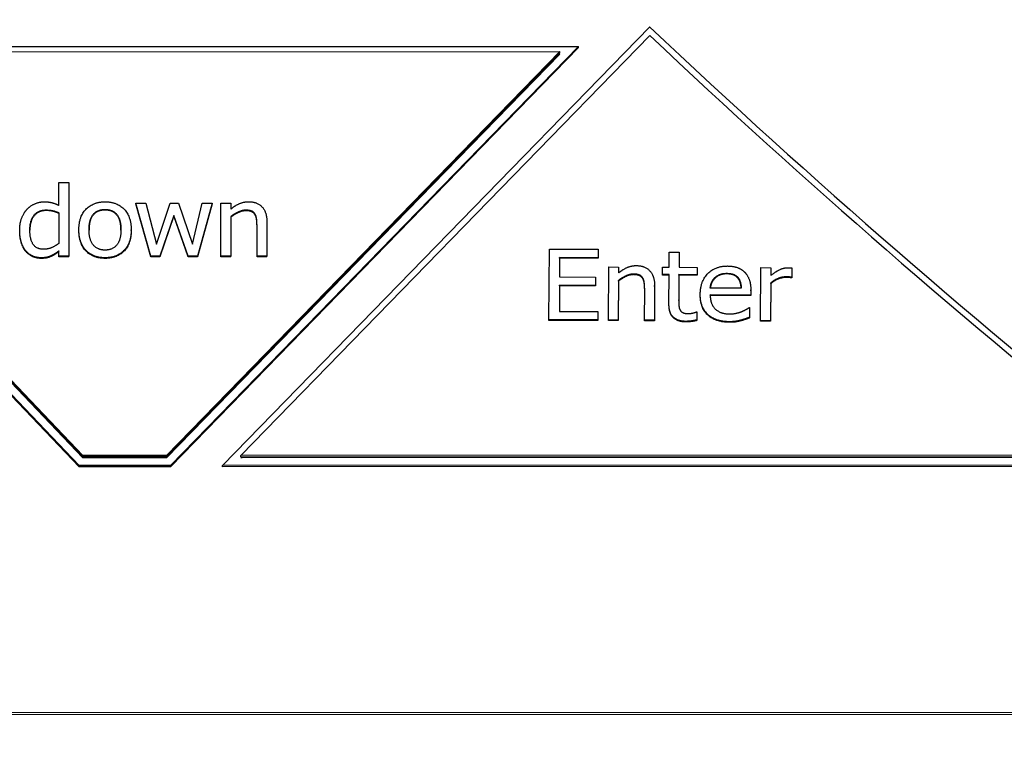
# Model space of a CAD drawing. Units: millimetres. Extents: x -211 to 3328, y -452 to 2100.
# Drawn here: x 518 to 554, y 801 to 827 of the extents above; entities that cross this region are included whole.
import ezdxf

# ---------------------------------------------------------------- set-up
doc = ezdxf.new("R2010")
doc.units = ezdxf.units.MM
doc.header["$LTSCALE"] = 0.5
doc.layers.add('Bem', color=5, linetype='Continuous')
doc.layers.add('Objekt025', color=6, linetype='Continuous')
doc.styles.add('ISOCP', font='isocp.shx')
doc.dimstyles.new('TKA 3.5', dxfattribs={"dimscale": 0, "dimtxt": 3.5, "dimasz": 3.5, "dimexe": 1.25, "dimexo": 1, "dimgap": 1, "dimtad": 1, "dimtxsty": 'ISOCP', "dimcen": 5, "dimazin": 2, "dimtfac": 1, "dimtmove": 0, "dimatfit": 0, "dimfxl": 1, "dimarcsym": 0})

# ---------------------------------------------------------------- blocks, each defined once
blk = doc.blocks.new('A$C3CF36178')
at = {"layer": 'Objekt025'}
for p, q in [((196.229, 455.241), (211.56, 470.989)), ((196.894, 455.598), (211.569, 470.672)), ((176.683, 470.271), (209.006, 470.283)), ((191.089, 455.239), (176.683, 470.271)), ((209.006, 470.283), (194.362, 455.24)), ((209.006, 470.241), (194.362, 455.198)), ((209.006, 470.241), (209.006, 470.283)), ((191.089, 455.196), (176.683, 470.228)), ((177.341, 470.084), (208.341, 470.096)), ((191.226, 455.595), (177.341, 470.084)), ((191.226, 455.553), (177.341, 470.042)), ((191.226, 455.511), (177.341, 469.999)), ((208.341, 470.096), (194.226, 455.597)), ((208.341, 470.053), (194.226, 455.554)), ((208.341, 470.011), (194.226, 455.512)), ((208.3, 469.969), (208.258, 469.969)), ((208.3, 470.011), (208.341, 470.011)), ((208.341, 470.053), (208.341, 470.096)), ((190.361, 465.4), (190.715, 465.4)), ((190.361, 464.577), (190.361, 465.4)), ((190.361, 465.378), (190.361, 465.4)), ((190.715, 465.4), (190.716, 462.75)), ((193.118, 464.655), (193.486, 464.655)), ((193.657, 462.751), (193.118, 464.655)), ((193.118, 464.633), (193.118, 464.655)), ((193.657, 462.73), (193.118, 464.633)), ((193.486, 464.655), (193.859, 463.181)), ((193.859, 463.181), (194.355, 464.655)), ((194.355, 464.655), (194.648, 464.655)), ((194.648, 464.655), (195.159, 463.182)), ((195.159, 463.182), (195.508, 464.655)), ((195.864, 464.656), (195.331, 462.752)), ((195.864, 464.634), (195.331, 462.731)), ((195.508, 464.655), (195.864, 464.656)), ((195.864, 464.634), (195.864, 464.656)), ((196.175, 464.656), (196.529, 464.656)), ((196.176, 462.752), (196.175, 464.656)), ((196.175, 464.635), (196.175, 464.656)), ((196.529, 464.656), (196.529, 464.444)), ((189.901, 464.392), (189.901, 464.413)), ((190.362, 464.312), (190.362, 463.213)), ((190.362, 464.291), (190.362, 464.312)), ((192.018, 464.411), (192.018, 464.432)), ((197.073, 464.384), (197.073, 464.405)), ((197.402, 464.242), (197.402, 464.264)), ((194.491, 464.219), (193.981, 462.752)), ((194.491, 464.198), (193.981, 462.73)), ((195.005, 462.752), (194.491, 464.219)), ((194.491, 464.198), (194.491, 464.219)), ((195.005, 462.731), (194.491, 464.198)), ((196.529, 464.175), (196.53, 462.752)), ((197.825, 463.988), (197.825, 462.753)), ((188.955, 463.666), (188.955, 463.687)), ((191.079, 463.682), (191.079, 463.703)), ((191.079, 463.681), (191.079, 463.702)), ((192.955, 463.681), (192.955, 463.702)), ((197.471, 462.753), (197.471, 463.838)), ((197.471, 463.817), (197.471, 463.838)), ((189.171, 462.93), (189.171, 462.951)), ((190.362, 462.75), (190.362, 462.943)), ((190.362, 462.922), (190.362, 462.943)), ((207.947, 460.472), (207.96, 463.009)), ((207.96, 463.009), (209.711, 463.001)), ((209.711, 463.001), (209.71, 462.701)), ((209.711, 462.98), (209.71, 462.68)), ((209.711, 462.98), (209.711, 463.001)), ((212.259, 462.358), (212.261, 462.904)), ((212.261, 462.904), (212.615, 462.903)), ((212.615, 462.903), (212.613, 462.356)), ((212.615, 462.882), (212.613, 462.356)), ((212.615, 462.882), (212.615, 462.903)), ((189.736, 462.675), (189.736, 462.696)), ((190.079, 462.743), (190.079, 462.764)), ((190.716, 462.75), (190.362, 462.75)), ((190.362, 462.729), (190.362, 462.75)), ((190.716, 462.729), (190.362, 462.729)), ((190.716, 462.729), (190.716, 462.75)), ((192.019, 462.676), (192.019, 462.697)), ((193.981, 462.752), (193.657, 462.751)), ((193.657, 462.73), (193.657, 462.751)), ((193.981, 462.73), (193.657, 462.73)), ((193.981, 462.73), (193.981, 462.752)), ((195.331, 462.752), (195.005, 462.752)), ((195.005, 462.731), (195.005, 462.752)), ((195.331, 462.731), (195.005, 462.731)), ((195.331, 462.731), (195.331, 462.752)), ((196.53, 462.752), (196.176, 462.752)), ((196.176, 462.731), (196.176, 462.752)), ((196.53, 462.731), (196.176, 462.731)), ((196.53, 462.731), (196.53, 462.752)), ((197.825, 462.753), (197.471, 462.753)), ((197.471, 462.732), (197.471, 462.753)), ((197.825, 462.732), (197.471, 462.732)), ((197.825, 462.732), (197.825, 462.753)), ((208.33, 462.707), (208.327, 462.012)), ((208.33, 462.686), (208.327, 462.012)), ((209.71, 462.701), (208.33, 462.707)), ((208.33, 462.686), (208.33, 462.707)), ((209.71, 462.68), (208.33, 462.686)), ((209.71, 462.68), (209.71, 462.701)), ((210.08, 460.463), (210.089, 462.367)), ((210.089, 462.367), (210.443, 462.365)), ((210.443, 462.365), (210.442, 462.154)), ((210.443, 462.344), (210.442, 462.154)), ((210.443, 462.344), (210.443, 462.365)), ((210.987, 462.091), (210.987, 462.112)), ((212.019, 462.093), (212.02, 462.359)), ((212.02, 462.359), (212.259, 462.358)), ((212.613, 462.356), (213.264, 462.353)), ((213.264, 462.353), (213.262, 462.088)), ((213.264, 462.332), (213.262, 462.067)), ((213.264, 462.332), (213.264, 462.353)), ((214.329, 462.118), (214.329, 462.139)), ((215.541, 460.44), (215.551, 462.344)), ((215.551, 462.344), (215.905, 462.342)), ((215.905, 462.342), (215.903, 462.059)), ((215.905, 462.321), (215.904, 462.059)), ((215.905, 462.321), (215.905, 462.342)), ((216.665, 462.329), (216.663, 461.996)), ((216.665, 462.308), (216.663, 461.975)), ((216.665, 462.308), (216.665, 462.329)), ((208.327, 462.012), (209.613, 462.007)), ((209.613, 462.007), (209.612, 461.707)), ((209.613, 461.986), (209.612, 461.686)), ((209.613, 461.986), (209.613, 462.007)), ((210.441, 461.884), (210.434, 460.462)), ((210.441, 461.863), (210.434, 460.441)), ((210.441, 461.863), (210.441, 461.884)), ((211.315, 461.948), (211.315, 461.969)), ((212.257, 462.092), (212.019, 462.093)), ((212.019, 462.072), (212.019, 462.093)), ((212.257, 462.071), (212.019, 462.072)), ((212.252, 461.038), (212.257, 462.092)), ((212.611, 462.091), (212.607, 461.184)), ((212.611, 462.07), (212.607, 461.163)), ((213.262, 462.088), (212.611, 462.091)), ((212.611, 462.07), (212.611, 462.091)), ((213.262, 462.067), (212.611, 462.07)), ((213.262, 462.067), (213.262, 462.088)), ((213.909, 461.97), (213.909, 461.991)), ((214.725, 461.968), (214.725, 461.99)), ((215.902, 461.789), (215.895, 460.439)), ((215.902, 461.768), (215.895, 460.418)), ((215.902, 461.768), (215.902, 461.789)), ((216.455, 461.99), (216.455, 462.011)), ((216.663, 461.996), (216.645, 461.996)), ((216.645, 461.975), (216.645, 461.996)), ((216.663, 461.975), (216.645, 461.975)), ((216.663, 461.975), (216.663, 461.996)), ((208.325, 461.712), (208.32, 460.771)), ((208.325, 461.691), (208.32, 460.771)), ((209.612, 461.707), (208.325, 461.712)), ((208.325, 461.691), (208.325, 461.712)), ((209.612, 461.686), (208.325, 461.691)), ((209.612, 461.686), (209.612, 461.707)), ((211.375, 460.458), (211.381, 461.543)), ((211.736, 461.692), (211.729, 460.456)), ((211.736, 461.671), (211.729, 460.435)), ((211.736, 461.678), (211.736, 461.699)), ((211.736, 461.671), (211.736, 461.692)), ((214.844, 461.607), (213.734, 461.611)), ((215.188, 461.535), (215.187, 461.361)), ((215.188, 461.514), (215.187, 461.339)), ((215.188, 461.523), (215.188, 461.544)), ((215.188, 461.514), (215.188, 461.535)), ((212.607, 461.163), (212.607, 461.184)), ((213.374, 461.361), (213.374, 461.383)), ((215.187, 461.361), (213.733, 461.367)), ((213.733, 461.355), (213.733, 461.367)), ((215.187, 461.339), (213.733, 461.346)), ((215.187, 461.339), (215.187, 461.361)), ((208.32, 460.771), (209.7, 460.765)), ((209.7, 460.765), (209.698, 460.465)), ((209.7, 460.744), (209.698, 460.444)), ((209.7, 460.744), (209.7, 460.765)), ((212.252, 461.01), (212.252, 461.031)), ((213.235, 460.754), (213.256, 460.754)), ((213.256, 460.754), (213.254, 460.466)), ((213.256, 460.733), (213.254, 460.445)), ((213.256, 460.733), (213.256, 460.754)), ((215.126, 460.909), (215.146, 460.909)), ((215.146, 460.909), (215.145, 460.559)), ((215.146, 460.887), (215.145, 460.538)), ((215.146, 460.887), (215.146, 460.909)), ((209.698, 460.465), (207.947, 460.472)), ((207.947, 460.451), (207.947, 460.472)), ((209.698, 460.444), (207.947, 460.451)), ((209.698, 460.444), (209.698, 460.465)), ((210.434, 460.462), (210.08, 460.463)), ((210.08, 460.442), (210.08, 460.463)), ((210.434, 460.441), (210.08, 460.442)), ((210.434, 460.441), (210.434, 460.462)), ((211.729, 460.456), (211.375, 460.458)), ((211.375, 460.437), (211.375, 460.458)), ((211.729, 460.435), (211.375, 460.437)), ((211.729, 460.435), (211.729, 460.456)), ((212.861, 460.393), (212.861, 460.415)), ((213.254, 460.445), (213.254, 460.466)), ((214.427, 460.381), (214.427, 460.402)), ((214.824, 460.432), (214.824, 460.454)), ((215.145, 460.538), (215.145, 460.559)), ((215.895, 460.439), (215.541, 460.44)), ((215.541, 460.419), (215.541, 460.44)), ((215.895, 460.418), (215.541, 460.419)), ((215.895, 460.418), (215.895, 460.439)), ((194.226, 455.597), (191.226, 455.595)), ((191.226, 455.553), (191.226, 455.595)), ((194.226, 455.554), (191.226, 455.553)), ((194.226, 455.512), (191.226, 455.511)), ((194.226, 455.554), (194.226, 455.597)), ((228.894, 455.61), (196.894, 455.598)), ((196.894, 455.555), (196.894, 455.598)), ((196.894, 455.555), (228.894, 455.567)), ((196.894, 455.513), (196.935, 455.555)), ((228.894, 455.525), (196.894, 455.513)), ((196.976, 455.555), (196.935, 455.513)), ((194.362, 455.24), (191.089, 455.239)), ((191.089, 455.196), (191.089, 455.239)), ((194.362, 455.198), (191.089, 455.196)), ((194.362, 455.198), (194.362, 455.24)), ((229.688, 455.254), (196.229, 455.241)), ((196.229, 455.198), (196.229, 455.241)), ((229.688, 455.211), (196.229, 455.198)), ((244.319, 446.385), (143.23, 446.346)), ((243.472, 446.313), (143.389, 446.275))]:
    blk.add_line(p, q, dxfattribs=at)
for centre, major_axis, start_param, end_param in [((420.867, 652.427), (289.7, 0), 3.90498, 3.991674), ((420.867, 652.511), (290, 0), 3.906106, 3.988934)]:
    blk.add_ellipse(centre, major_axis=major_axis, ratio=0.905871, start_param=start_param, end_param=end_param, dxfattribs=at)
for points in [[(189.222, 464.441), (189.338, 464.565), (189.663, 464.707), (189.842, 464.707)], [(189.842, 464.707), (189.998, 464.707), (190.232, 464.643), (190.361, 464.577)], [(191.079, 463.702), (191.079, 464.179), (191.596, 464.707), (192.018, 464.708)], [(192.018, 464.708), (192.444, 464.708), (192.955, 464.182), (192.955, 463.703)], [(196.529, 464.444), (196.688, 464.574), (196.994, 464.709), (197.166, 464.71)], [(197.166, 464.71), (197.475, 464.71), (197.824, 464.34), (197.825, 463.988)], [(188.955, 463.687), (188.955, 463.938), (189.098, 464.304), (189.222, 464.441)], [(189.32, 463.693), (189.32, 464.043), (189.629, 464.413), (189.901, 464.413)], [(189.901, 464.413), (190.021, 464.413), (190.23, 464.37), (190.362, 464.312)], [(190.362, 464.291), (190.23, 464.349), (190.021, 464.392), (189.901, 464.392)], [(191.444, 463.702), (191.444, 464.072), (191.743, 464.432), (192.018, 464.432)], [(192.018, 464.432), (192.292, 464.432), (192.59, 464.073), (192.59, 463.703)], [(197.073, 464.405), (196.942, 464.405), (196.663, 464.278), (196.529, 464.175)], [(197.073, 464.384), (196.942, 464.384), (196.663, 464.257), (196.529, 464.154)], [(197.402, 464.264), (197.359, 464.336), (197.205, 464.405), (197.073, 464.405)], [(197.402, 464.242), (197.359, 464.314), (197.205, 464.384), (197.073, 464.384)], [(197.471, 463.838), (197.471, 463.97), (197.443, 464.196), (197.402, 464.264)], [(197.471, 463.817), (197.471, 463.949), (197.443, 464.175), (197.402, 464.242)], [(189.171, 462.951), (189.069, 463.076), (188.955, 463.446), (188.955, 463.687)], [(189.171, 462.93), (189.069, 463.055), (188.955, 463.425), (188.955, 463.666)], [(189.818, 463.001), (189.557, 463.001), (189.321, 463.356), (189.32, 463.693)], [(192.019, 462.697), (191.581, 462.697), (191.079, 463.238), (191.079, 463.702)], [(192.019, 462.676), (191.581, 462.676), (191.079, 463.216), (191.079, 463.681)], [(192.019, 462.973), (191.744, 462.973), (191.444, 463.343), (191.444, 463.702)], [(192.59, 463.703), (192.59, 463.337), (192.291, 462.973), (192.019, 462.973)], [(192.955, 463.703), (192.956, 463.222), (192.445, 462.697), (192.019, 462.697)], [(192.955, 463.682), (192.956, 463.201), (192.445, 462.676), (192.019, 462.676)], [(190.362, 463.213), (190.237, 463.116), (189.956, 463.001), (189.818, 463.001)], [(189.736, 462.696), (189.564, 462.696), (189.273, 462.826), (189.171, 462.951)], [(189.736, 462.675), (189.564, 462.675), (189.273, 462.805), (189.171, 462.93)], [(190.362, 462.943), (190.281, 462.882), (190.16, 462.799), (190.079, 462.764)], [(190.362, 462.922), (190.281, 462.86), (190.16, 462.778), (190.079, 462.743)], [(190.079, 462.764), (190.004, 462.732), (189.843, 462.696), (189.736, 462.696)], [(190.079, 462.743), (190.004, 462.71), (189.843, 462.675), (189.736, 462.675)], [(210.987, 462.112), (210.855, 462.113), (210.575, 461.986), (210.441, 461.884)], [(210.442, 462.154), (210.602, 462.282), (210.909, 462.417), (211.081, 462.416)], [(211.315, 461.969), (211.272, 462.041), (211.118, 462.112), (210.987, 462.112)], [(211.081, 462.416), (211.39, 462.415), (211.737, 462.043), (211.736, 461.692)], [(213.375, 461.391), (213.377, 461.855), (213.917, 462.404), (214.351, 462.402)], [(213.909, 461.991), (213.991, 462.065), (214.188, 462.14), (214.329, 462.139)], [(214.329, 462.118), (214.188, 462.119), (213.991, 462.043), (213.909, 461.97)], [(214.329, 462.139), (214.472, 462.139), (214.665, 462.062), (214.725, 461.99)], [(214.725, 461.968), (214.665, 462.041), (214.472, 462.117), (214.329, 462.118)], [(214.351, 462.402), (214.546, 462.401), (214.847, 462.297), (214.958, 462.188)], [(214.958, 462.188), (215.071, 462.079), (215.189, 461.764), (215.188, 461.535)], [(215.903, 462.059), (216.097, 462.214), (216.386, 462.34), (216.522, 462.34)], [(216.522, 462.34), (216.576, 462.339), (216.631, 462.335), (216.665, 462.329)], [(210.987, 462.091), (210.855, 462.092), (210.575, 461.965), (210.441, 461.863)], [(211.315, 461.948), (211.272, 462.02), (211.118, 462.09), (210.987, 462.091)], [(211.381, 461.543), (211.381, 461.675), (211.355, 461.901), (211.315, 461.969)], [(213.734, 461.611), (213.746, 461.733), (213.829, 461.915), (213.909, 461.991)], [(214.725, 461.99), (214.782, 461.926), (214.84, 461.736), (214.844, 461.607)], [(216.455, 462.011), (216.312, 462.012), (216.03, 461.9), (215.902, 461.789)], [(216.455, 461.99), (216.312, 461.99), (216.03, 461.879), (215.902, 461.768)], [(216.645, 461.996), (216.604, 462.006), (216.516, 462.011), (216.455, 462.011)], [(216.645, 461.975), (216.604, 461.985), (216.516, 461.99), (216.455, 461.99)], [(211.736, 461.678), (211.736, 461.674), (211.736, 461.671)], [(215.188, 461.523), (215.188, 461.519), (215.188, 461.514)], [(212.607, 461.184), (212.606, 461.041), (212.616, 460.882), (212.655, 460.814)], [(212.607, 461.163), (212.606, 461.151), (212.606, 461.14)], [(214.427, 460.402), (213.923, 460.404), (213.372, 460.918), (213.375, 461.391)], [(214.427, 460.381), (213.923, 460.383), (213.372, 460.897), (213.375, 461.37)], [(213.733, 461.367), (213.731, 461.036), (214.097, 460.683), (214.424, 460.681)], [(212.861, 460.415), (212.573, 460.416), (212.25, 460.715), (212.252, 461.038)], [(212.861, 460.393), (212.573, 460.395), (212.25, 460.694), (212.252, 461.017)], [(212.655, 460.814), (212.686, 460.755), (212.829, 460.694), (212.951, 460.694)], [(212.951, 460.694), (213.037, 460.693), (213.199, 460.74), (213.235, 460.754)], [(214.424, 460.681), (214.539, 460.681), (214.764, 460.727), (214.855, 460.764)], [(214.855, 460.764), (214.951, 460.805), (215.083, 460.876), (215.126, 460.909)], [(213.254, 460.466), (213.154, 460.442), (212.95, 460.414), (212.861, 460.415)], [(213.254, 460.445), (213.154, 460.421), (212.95, 460.393), (212.861, 460.393)], [(214.824, 460.454), (214.722, 460.427), (214.554, 460.401), (214.427, 460.402)], [(214.824, 460.432), (214.722, 460.406), (214.554, 460.38), (214.427, 460.381)], [(215.145, 460.559), (215.083, 460.537), (214.897, 460.472), (214.824, 460.454)], [(215.145, 460.538), (215.083, 460.516), (214.897, 460.451), (214.824, 460.432)]]:
    blk.add_open_spline(points, degree=2, dxfattribs=at)
for points, knots in [([(189.901, 464.392), (189.629, 464.392), (189.323, 464.024), (189.32, 463.683)], [0, 0, 0, 1, 1.984386, 1.984386, 1.984386]), ([(192.018, 464.411), (191.743, 464.411), (191.446, 464.054), (191.444, 463.693)], [0, 0, 0, 1, 1.984322, 1.984322, 1.984322]), ([(192.59, 463.691), (192.588, 464.054), (192.292, 464.411), (192.018, 464.411)], [0.013335, 0.013335, 0.013335, 1, 2, 2, 2]), ([(211.381, 461.545), (211.38, 461.664), (211.355, 461.88), (211.315, 461.948)], [0.089806, 0.089806, 0.089806, 1, 2, 2, 2]), ([(213.909, 461.97), (213.829, 461.894), (213.75, 461.719), (213.736, 461.611)], [0, 0, 0, 1, 1.911729, 1.911729, 1.911729]), ([(214.843, 461.607), (214.837, 461.723), (214.782, 461.904), (214.725, 461.968)], [0.082693, 0.082693, 0.082693, 1, 2, 2, 2])]:
    blk.add_open_spline(points, degree=2, knots=knots, dxfattribs=at)
blk = doc.blocks.new('*D18')
at = {"layer": 'Bem', "color": 0, "lineweight": -2, "transparency": 16777216}
for p, q in [((334.013, 717.919), (334.013, 963.18)), ((620.03, 773.349), (620.03, 963.18)), ((365.513, 951.93), (588.53, 951.93))]:
    blk.add_line(p, q, dxfattribs=at)
at = {"layer": 'Bem', "color": 0, "transparency": 16777216}
for points in [[(365.513, 957.18), (365.513, 946.68), (334.013, 951.93)], [(588.53, 957.18), (588.53, 946.68), (620.03, 951.93)]]:
    blk.add_solid(points, dxfattribs=at)
at = {"layer": 'Defpoints', "color": 0, "transparency": 16777216}
for p in [(620.03, 951.93), (620.03, 764.349), (334.013, 708.919)]:
    blk.add_point(p, dxfattribs=at)
at = {"layer": 'Bem', "color": 0, "transparency": 16777216, "insert": (493.926, 978.255), "char_height": 31.50003, "attachment_point": 5, "style": 'ISOCP'}
blk.add_mtext('305 (12.01)', dxfattribs=at)
blk = doc.blocks.new('*D26')
at = {"layer": 'Bem', "color": 0, "lineweight": -2, "transparency": 16777216}
for p, q in [((274.127, 727.429), (274.127, 1029.911)), ((334.013, 727.429), (334.013, 1029.911)), ((242.627, 1018.661), (211.127, 1018.661)), ((274.127, 1018.661), (334.013, 1018.661)), ((365.513, 1018.661), (686.011, 1018.661))]:
    blk.add_line(p, q, dxfattribs=at)
at = {"layer": 'Bem', "color": 0, "transparency": 16777216}
for points in [[(242.627, 1023.911), (242.627, 1013.411), (274.127, 1018.661)], [(365.513, 1023.911), (365.513, 1013.411), (334.013, 1018.661)]]:
    blk.add_solid(points, dxfattribs=at)
at = {"layer": 'Defpoints', "color": 0, "transparency": 16777216}
for p in [(334.013, 1018.661), (274.127, 718.429), (334.013, 718.429)]:
    blk.add_point(p, dxfattribs=at)
at = {"layer": 'Bem', "color": 0, "transparency": 16777216, "insert": (541.512, 1044.993), "char_height": 31.50003, "attachment_point": 5, "style": 'ISOCP'}
blk.add_mtext('max. 5000 (197)', dxfattribs=at)

msp = doc.modelspace()

# ---------------------------------------------------------------- block references
msp.add_blockref('A$C3CF36178', (329.305, 355.816))

# ---------------------------------------------------------------- dimensions: what is measured, and where the dimension line sits
at = {"layer": 'Bem'}
dim = msp.add_linear_dim(base=(334.013, 1018.661), p1=(274.127, 718.429), p2=(334.013, 718.429), text='max. 5000 (197)', dimstyle='TKA 3.5', override={"dimscale": 9.000009}, dxfattribs=at)
dim.commit()
dim.dimension.update_dxf_attribs({"geometry": '*D26', "text_midpoint": (541.512, 1018.661), "dimtype": 160})
dim = msp.add_linear_dim(base=(620.03, 951.93), p1=(334.013, 708.919), p2=(620.03, 764.349), angle=180, text='305 (12.01)', dimstyle='TKA 3.5', override={"dimscale": 9.000009}, dxfattribs=at)
dim.commit()
dim.dimension.update_dxf_attribs({"geometry": '*D18', "text_midpoint": (493.926, 951.93), "dimtype": 160})

doc.saveas('drawing.dxf')
